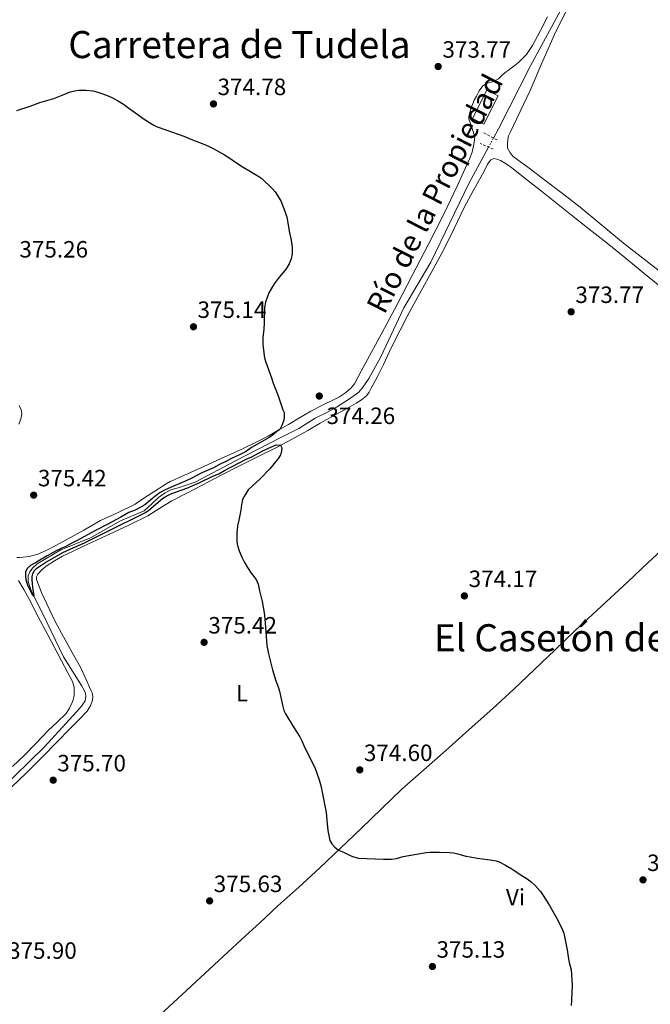
# Model space of a CAD drawing. Units: metres. Extents: x 601631 to 605108, y 4659769 to 4662131.
# Drawn here: x 602804 to 603072, y 4661348 to 4661766 of the extents above; entities that cross this region are included whole.
import ezdxf
from ezdxf.enums import TextEntityAlignment as Align

# ---------------------------------------------------------------- set-up
doc = ezdxf.new("R2010")
doc.units = ezdxf.units.M
doc.header["$MEASUREMENT"] = 0
doc.linetypes.add('DGN Style 2', pattern=[1.7399219301090239, 1.043953158065414, -0.6959687720436097])
doc.linetypes.add('DGN Style 5', pattern=[1.217945351076317, 0.5219765790327072, -0.6959687720436097])
for name, color, linetype, lineweight in [('Acequia de obra', 4, 'Continuous', 0), ('Acequia sin especificar', 4, 'Continuous', 0), ('Acequia sin especificar no vista', 4, 'DGN Style 5', 0), ('Caseta-cabaña', 1, 'Continuous', 0), ('Cota de punto acotado terreno', 7, 'Continuous', 0), ('Curva de nivel directora', 30, 'Continuous', 30), ('Etiqueta de uso rústico', 92, 'Continuous', 0), ('Línea de cambio de uso (parcela vista)', 92, 'Continuous', 0), ('Pontón-alcantarilla (pasos de agua)', 1, 'DGN Style 2', 0), ('Punto acotado terreno (símbolo)', 7, 'Continuous', 0), ('Texto de Canal-acequia (área)', 4, 'Continuous', 0), ('Texto de Área (paraje) menor', 7, 'Continuous', 0)]:
    doc.layers.add(name, color=color, linetype=linetype, lineweight=lineweight)
doc.styles.add('Style-Arial', font='arial.ttf')

# ---------------------------------------------------------------- blocks, each defined once
blk = doc.blocks.new('5PATER')
at = {"layer": 'Acequia de obra', "linetype": 'Continuous', "lineweight": 0}
h = blk.add_hatch(color=51, dxfattribs=at)
edge = h.paths.add_edge_path()
edge.add_ellipse((0, 0), major_axis=(-0.1095731443231308, -0.1110710700762829), ratio=0.9994222409660317, start_angle=0, end_angle=360)

msp = doc.modelspace()

# ---------------------------------------------------------------- linework, layer by layer
at = {"layer": 'Acequia sin especificar', "color": 4, "linetype": 'Continuous', "lineweight": 0}
for points in [[(603005.5899999999, 4661716.029999999, 373.1699999999983), (603007.7100000001, 4661719.930000001, 373.1000000000058), (603021.3399999999, 4661746.699999999, 372.8300000000018), (603035.9000000004, 4661773.67, 372.4499999999971), (603051.2599999999, 4661804.91, 372.3500000000058), (603064.6699999999, 4661827.9, 372.320000000007), (603079.9500000002, 4661857.699999999, 372.179999999993), (603094.8300000001, 4661885.939999999, 371.9799999999959), (603113.9000000004, 4661919.699999999, 371.679999999993), (603129.3300000001, 4661948.41, 371.4700000000012), (603131.2400000002, 4661952.230000001, 371.4900000000052)], [(602795.9699999997, 4661439.02, 375.3399999999965), (602814.9900000002, 4661457.32, 375.4900000000052), (602828.6100000005, 4661472.220000001, 375.679999999993), (602830.6399999997, 4661474.65, 375.679999999993), (602832.1799999997, 4661476.869999999, 375.679999999993), (602832.5099999999, 4661478.710000001, 375.679999999993), (602832.3499999996, 4661480.17, 375.679999999993), (602831.79, 4661481.51, 375.6600000000035), (602830.6699999999, 4661483.4, 375.6600000000035), (602822.9600000001, 4661495.609999999, 375.5500000000029), (602814.2100000001, 4661513.82, 375.5500000000029), (602809.4400000004, 4661523.4, 375.5500000000029), (602808.0300000003, 4661527.550000001, 375.5500000000029), (602807.9800000006, 4661530.09, 375.5500000000029), (602808.75, 4661531.75, 375.5500000000029), (602809.8600000005, 4661533.310000001, 375.5500000000029), (602811.9000000004, 4661535.08, 375.5500000000029), (602821.9199999999, 4661541.02, 375.6499999999942), (602834.5300000003, 4661546.119999999, 375.6199999999953), (602847.25, 4661553.430000001, 375.3800000000047), (602857.3300000001, 4661557.630000001, 375.2200000000012), (602860.6600000003, 4661560.810000001, 375.2200000000012), (602863.4199999999, 4661563.24, 375.1999999999971), (602866.2400000002, 4661565.26, 375.1999999999971), (602868.6200000001, 4661566.51, 375.1999999999971), (602871.7599999999, 4661567.449999999, 375.1999999999971), (602878.9000000004, 4661569.880000001, 375.1999999999971), (602896.0499999998, 4661578.939999999, 375.0399999999936), (602914.9900000002, 4661588.59, 374.8000000000029), (602922.9000000004, 4661592.67, 374.6600000000035), (602929.8399999999, 4661596.949999999, 374.5800000000018), (602935.0999999996, 4661599.560000001, 374.5800000000018), (602938.9400000004, 4661601.720000001, 374.5099999999948), (602944.5, 4661605.26, 374.3999999999942), (602948.4800000006, 4661608.029999999, 374.1600000000035), (602950.29, 4661610.359999999, 374.0599999999977), (602952.6100000005, 4661613.9, 374.0599999999977), (602957.6799999997, 4661622.810000001, 374.0599999999977), (602967.5499999998, 4661643.880000001, 373.5), (602979.0199999996, 4661663.32, 373.4700000000012), (602995.0599999996, 4661696.710000001, 373.4700000000012), (603003.4500000002, 4661712.109999999, 373.2299999999959)]]:
    msp.add_polyline3d(points, dxfattribs=at)
at = {"layer": 'Acequia sin especificar no vista', "color": 4, "linetype": 'DGN Style 5', "lineweight": 0, "extrusion": (0.006436800073460963, 0.0117907739684415, 0.999909768556163), "elevation": 59219.8027691319, "flags": 128}
msp.add_lwpolyline([(602988.5536211464, 4661337.889028755), (602990.6939630415, 4661341.809301266)], dxfattribs=at)
at = {"layer": 'Caseta-cabaña', "color": 1, "linetype": 'Continuous', "lineweight": 0, "extrusion": (-0.05913576795016386, -0.1780437033112581, 0.9822440636930098), "elevation": -865279.1715992382, "flags": 128}
msp.add_lwpolyline([(-897159.3434791706, 4532290.734569221), (-897164.6236996215, 4532291.480807776), (-897162.7183911415, 4532305.019707275), (-897157.4413227894, 4532304.282790429), (-897159.3434791706, 4532290.734569221)], dxfattribs=at)
at = {"layer": 'Caseta-cabaña', "color": 1, "linetype": 'Continuous', "lineweight": 0, "extrusion": (-0.05913576795016386, -0.1780437033112581, 0.9822440636930098), "elevation": -865279.1719553253, "flags": 128}
msp.add_lwpolyline([(-897157.4413227894, 4532304.282790429), (-897159.3434791706, 4532290.734569221), (-897164.6236996215, 4532291.480807776), (-897162.7183911415, 4532305.019707275), (-897157.4413227894, 4532304.282790429)], close=True, dxfattribs=at)
at = {"layer": 'Curva de nivel directora', "color": 30, "linetype": 'Continuous', "lineweight": 30, "elevation": 375, "flags": 128}
for points in [[(602803.2300000008, 4661727.789999999), (602808.8199999987, 4661729.630000001), (602813.0199999987, 4661731.130000001), (602818.8700000005, 4661732.810000001), (602821.0899999999, 4661733.630000002), (602823.9100000006, 4661734.87), (602825.9299999991, 4661735.640000002), (602827.7999999998, 4661736.090000001), (602829.7099999987, 4661736.300000001), (602832.6900000004, 4661736.41), (602835.6599999988, 4661736.080000001), (602837.97, 4661735.430000001), (602841.2199999999, 4661734.240000002), (602843.2099999993, 4661733.390000001), (602845.9299999995, 4661732.04), (602848.5099999988, 4661730.430000001), (602850.7599999997, 4661728.67), (602854.5799999996, 4661725.980000001), (602856.8399999995, 4661724.290000001), (602859.9599999996, 4661722.350000001), (602861.3399999988, 4661721.560000001), (602862.7600000004, 4661720.850000001), (602866.8799999999, 4661719.300000002)], [(602866.8799999999, 4661719.300000002), (602874.1100000006, 4661716.860000002), (602877.1300000004, 4661715.600000001), (602882.6699999992, 4661713.439999999), (602884.6099999994, 4661712.54), (602886.5099999993, 4661711.57), (602891.4299999988, 4661708.859999999), (602893.2699999984, 4661707.720000002), (602896.5299999994, 4661705.460000002), (602899.3300000001, 4661703.610000002), (602901.7300000007, 4661702.16), (602905.9899999987, 4661699.750000001), (602907.1699999989, 4661698.83), (602911.8099999991, 4661694.380000002), (602912.8300000007, 4661693.230000001), (602915.3099999995, 4661689.300000002), (602917.0599999996, 4661684.970000002), (602917.4899999987, 4661683.670000001), (602917.8299999986, 4661682.340000001), (602918.9299999982, 4661675.78), (602919.63, 4661672.62), (602920.1399999997, 4661669.650000002), (602920.1100000006, 4661667.020000001), (602919.6700000003, 4661664.740000002), (602918.8700000001, 4661662.539999999), (602917.6200000006, 4661660.460000001), (602914.1899999996, 4661656.37), (602912.4500000007, 4661654.060000001), (602910.2699999991, 4661650.320000002), (602908.729999999, 4661646.250000002), (602908.3600000002, 4661643.990000002), (602908.2699999987, 4661637.51), (602908.0499999997, 4661634.890000001), (602907.6399999983, 4661631.230000001), (602907.6200000005, 4661629.820000002), (602907.7099999998, 4661628.41), (602908.2499999985, 4661623.54), (602908.5300000003, 4661622.060000001), (602908.9100000003, 4661620.740000002), (602911.3499999987, 4661614.140000002), (602912.0700000006, 4661611.83), (602913.2300000007, 4661609.070000002), (602914.1600000006, 4661606.560000001), (602916.2100000002, 4661600.609999999), (602916.6900000008, 4661599.410000001), (602916.7199999999, 4661597.180000001), (602916.3800000001, 4661595.760000002), (602915.79, 4661593.890000001), (602914.829999999, 4661592.2), (602913.7800000006, 4661591.449999999), (602912.2199999982, 4661590.000000001), (602910.5899999988, 4661588.87), (602902.9099999986, 4661584.59), (602900.7099999993, 4661583.060000001), (602899.4100000006, 4661582.300000001), (602898.0899999996, 4661581.61), (602894.2999999988, 4661579.830000001), (602892.2600000004, 4661578.760000001), (602888.9199999986, 4661577.130000001), (602886.7199999993, 4661575.850000001), (602881.7300000003, 4661573.750000001), (602877.4700000001, 4661571.529999999), (602875.3400000001, 4661570.539999999), (602868.4199999998, 4661567.62), (602866.2299999993, 4661566.570000002), (602864.1100000005, 4661565.390000002), (602862.899999999, 4661564.630000002), (602861.7700000001, 4661563.78), (602857.5099999999, 4661560.240000002), (602855.3499999985, 4661558.890000002), (602853.3999999994, 4661557.980000002), (602850.8099999989, 4661556.949999999), (602847.369999999, 4661554.890000001), (602841.8500000002, 4661551.960000001), (602836.2899999992, 4661549.11), (602828.79, 4661545.010000002), (602826.3099999991, 4661543.770000001), (602823.9699999989, 4661542.500000001), (602822.3499999982, 4661541.810000001), (602819.8899999995, 4661540.65), (602816.0400000006, 4661538.550000002), (602811.539999999, 4661535.770000001), (602809.0099999988, 4661534.36), (602807.6399999985, 4661533.090000001), (602806.9500000001, 4661531.630000002), (602806.8899999998, 4661529.840000002), (602807.0300000006, 4661528.33), (602807.699999999, 4661526.170000001), (602809.6500000001, 4661522.310000001), (602810.2200000002, 4661521.460000002), (602810.5499999988, 4661521.5), (602810.3399999987, 4661523.410000001), (602809.999999999, 4661525.210000002), (602809.7499999986, 4661528.359999999), (602809.7300000007, 4661529.62), (602809.9699999999, 4661531.03), (602810.7099999997, 4661532.32), (602811.6699999986, 4661533.300000002), (602815.1199999996, 4661535.539999999), (602822.8099999988, 4661539.92), (602827.3899999986, 4661542.000000001)], [(602827.3899999986, 4661542.000000001), (602832.0099999988, 4661544.000000001), (602847.0000000001, 4661551.520000001), (602852.2500000005, 4661554.039999999), (602855.0699999991, 4661555.550000001), (602857.7999999983, 4661556.890000002), (602859.24, 4661557.939999999), (602865, 4661562.820000002), (602866.9099999989, 4661564.060000001), (602868.9899999998, 4661564.970000002), (602875.3800000001, 4661567.220000003), (602880.9300000002, 4661569.710000004), (602886.4099999985, 4661572.33), (602888.9299999998, 4661573.34), (602891.3700000007, 4661574.76), (602900.6499999989, 4661579.630000002), (602902.94, 4661580.650000001), (602907.4299999982, 4661583.029999999), (602910.1100000005, 4661584.240000002), (602913.3499999992, 4661585.630000002), (602915.0999999995, 4661585.480000001), (602915.7799999989, 4661584.430000001), (602915.6099999989, 4661582.830000001), (602915.1100000006, 4661581.390000002), (602914.3799999997, 4661580.039999999), (602910.6400000001, 4661575.430000001), (602906.5499999998, 4661571.25), (602901.4600000003, 4661566.529999999), (602900.1300000004, 4661564.450000001), (602899.0700000009, 4661562.470000001), (602898.6599999996, 4661560.190000001), (602898.3499999989, 4661557.900000001), (602897.5099999985, 4661553.65), (602896.9499999997, 4661551.230000002), (602896.7499999985, 4661549.730000002), (602896.6500000001, 4661548.220000002), (602896.61, 4661546.140000001), (602896.6700000003, 4661544.49), (602896.8899999993, 4661542.850000001), (602897.6000000001, 4661540.640000002), (602898.7299999989, 4661537.980000001), (602899.7599999993, 4661535.920000001), (602901.1600000008, 4661533.529999999), (602902.6699999995, 4661531.2), (602904.8199999997, 4661528.520000001), (602905.7099999995, 4661526.460000002), (602906.2399999991, 4661523.720000002), (602907.3700000001, 4661519.130000004), (602908.1999999994, 4661514.34), (602908.4699999997, 4661511.780000002), (602908.8699999999, 4661506.180000001), (602909.4099999985, 4661500.460000002), (602910.0399999989, 4661496.850000001), (602911.7899999992, 4661490.050000001), (602913.1500000004, 4661485.45), (602914.1200000005, 4661482.820000002), (602914.6799999991, 4661480.970000002), (602915.1500000008, 4661479.090000002), (602916.1599999989, 4661474.51), (602916.6399999994, 4661472.880000002), (602917.3300000001, 4661471.330000001), (602920.4900000006, 4661466.029999999), (602922.0799999998, 4661463.670000001), (602923.3699999995, 4661461.57), (602924.2900000004, 4661459.710000004), (602925.37, 4661457.250000002), (602929.1799999988, 4661449.680000001), (602929.8400000003, 4661448.199999999), (602930.4199999992, 4661446.680000002), (602931.6299999985, 4661443.300000002), (602932.3899999985, 4661440.440000001), (602932.9099999992, 4661438.120000001), (602934.5499999999, 4661429.430000001), (602934.8099999991, 4661426.230000001), (602935.2499999995, 4661421.880000002), (602936.0499999997, 4661417.560000001), (602936.9799999995, 4661416.180000001), (602938.2899999993, 4661414.7), (602939.8000000003, 4661413.520000001), (602941.9199999992, 4661412.600000001), (602944.2300000006, 4661411.430000001), (602945.7900000006, 4661410.76), (602948.3399999987, 4661410.12), (602958.8300000007, 4661409.650000001), (602962.2500000005, 4661409.640000002), (602964.4099999998, 4661409.939999999), (602967.2899999986, 4661410.789999999), (602969.6199999999, 4661411.260000001), (602976.9899999994, 4661412.440000001), (602978.5699999996, 4661412.580000001), (602982.650000001, 4661412.619999999), (602986.8499999987, 4661412.49), (602988.5999999989, 4661412.330000001), (602990.4299999995, 4661411.900000002), (602993.8699999994, 4661410.960000001), (602995.6799999998, 4661410.59), (602998.6999999996, 4661410.02), (603004.1699999992, 4661409.340000001), (603006.6599999992, 4661408.92), (603007.9899999991, 4661408.490000002), (603010.6299999988, 4661407.15)], [(603010.6299999988, 4661407.15), (603013.3600000001, 4661405.59), (603014.699999999, 4661404.74), (603016.9199999986, 4661403.16), (603019.9099999992, 4661401.230000001), (603021.5599999988, 4661400), (603023.0799999987, 4661398.660000001), (603024.4600000001, 4661397.180000001), (603025.4799999993, 4661395.910000001), (603026.4299999992, 4661394.590000001), (603027.9499999991, 4661392.300000002), (603029.3899999986, 4661389.930000001), (603030.4699999982, 4661387.940000001), (603033.079999999, 4661383.430000001), (603034.8699999994, 4661379.690000001), (603035.3900000001, 4661378.26), (603035.8999999998, 4661376.15), (603036.919999999, 4661371.160000001), (603037.2599999988, 4661368.210000001), (603037.7199999992, 4661365.770000001), (603038.5399999995, 4661362.570000002), (603038.9500000008, 4661356.160000001), (603038.6800000003, 4661349.750000001), (603038.4999999992, 4661347.550000001)]]:
    msp.add_lwpolyline(points, dxfattribs=at)
at = {"layer": 'Línea de cambio de uso (parcela vista)', "color": 92, "linetype": 'Continuous', "lineweight": 0}
for points in [[(603027.4400000004, 4661698.17, 373.2799999999988), (603020.7199999997, 4661703.189999999, 373.429999999993), (603014, 4661708.230000001, 373.6000000000058), (603012.6399999997, 4661709.800000001, 373.6300000000047), (603011.4900000002, 4661711.77, 373.9700000000012), (603011.5499999998, 4661713.609999999, 373.9400000000023), (603011.6200000001, 4661715.449999999, 373.9199999999983), (603011.9600000001, 4661716.930000001, 373.9199999999983), (603012.6100000005, 4661718.350000001, 373.9199999999983), (603016.9100000003, 4661727.27, 373.7700000000041), (603021.1699999999, 4661736.199999999, 373.6199999999953), (603026.4900000002, 4661748.789999999, 373.4600000000065), (603032.0300000003, 4661761.289999999, 373.3000000000029), (603037.8899999997, 4661772.710000001, 373.0800000000018), (603043.8099999996, 4661784.109999999, 372.8600000000006), (603048.8899999997, 4661794.359999999, 372.75), (603054.0199999996, 4661804.600000001, 372.7200000000012), (603059.7199999997, 4661814.720000001, 372.75), (603065.4400000004, 4661824.83, 372.7799999999988), (603071.5700000003, 4661836.619999999, 372.820000000007), (603077.7000000002, 4661848.41, 372.8500000000058)], [(602996.6399999997, 4661730.25, 374.1399999999995), (602997.4400000004, 4661732.08, 374.1399999999995), (602998.3200000003, 4661733.880000001, 374.1399999999995), (602999.5199999996, 4661736.109999999, 374.1399999999995), (603001.04, 4661738.189999999, 374.1300000000047), (603002.9100000003, 4661739.32, 374.1300000000047), (603005.2000000002, 4661739.960000001, 374.1300000000047), (603007.7400000002, 4661741.189999999, 374.1100000000006), (603009.4199999999, 4661742.869999999, 374), (603010.5999999996, 4661743.82, 374), (603011.79, 4661744.75, 374), (603013.04, 4661745.680000001, 373.929999999993), (603014.29, 4661746.619999999, 373.8699999999953), (603016.3399999999, 4661748.230000001, 373.8600000000006), (603019.6299999999, 4661751.5, 373.7700000000041), (603022.2199999997, 4661755.32, 373.6999999999971), (603025.3600000005, 4661761.4, 373.6000000000058), (603028.4800000006, 4661767.480000001, 373.5)], [(602803.1699999999, 4661537.800000001, 376.2200000000012), (602804.54, 4661537.83, 376.2200000000012), (602805.9000000004, 4661537.91, 376.2100000000065), (602808.5099999999, 4661538.230000001, 376.179999999993), (602812.2000000002, 4661539.24, 376.1300000000047), (602815.7100000001, 4661540.75, 376.1000000000058), (602820.0800000001, 4661543.060000001, 376.0500000000029), (602824.4199999999, 4661545.430000001, 376), (602831.6100000005, 4661549.49, 375.9199999999983), (602838.7999999998, 4661553.529999999, 375.8399999999965), (602846.1799999997, 4661556.890000001, 375.7700000000041), (602853.4100000003, 4661560.51, 375.7299999999959), (602857.6100000005, 4661563.24, 375.7200000000012), (602861.8099999996, 4661565.980000001, 375.7100000000065), (602863.4199999999, 4661567.029999999, 375.6999999999971), (602865.0199999996, 4661568.07, 375.6999999999971), (602866.6799999997, 4661569.109999999, 375.6999999999971), (602868.3799999999, 4661570.039999999, 375.6999999999971), (602870.0800000001, 4661570.859999999, 375.6999999999971), (602871.79, 4661571.640000001, 375.6999999999971), (602877.1699999999, 4661574.050000001, 375.679999999993), (602882.54, 4661576.460000001, 375.6600000000035), (602889.75, 4661579.730000001, 375.6399999999995), (602896.9400000004, 4661583.02, 375.6000000000058), (602903.4699999997, 4661586.100000001, 375.5200000000041), (602909.8899999997, 4661589.4, 375.3899999999995), (602914.2300000006, 4661591.850000001, 375.2899999999936), (602918.5300000003, 4661594.350000001, 375.1499999999942), (602923.2599999999, 4661597.15, 374.9100000000035), (602928, 4661599.949999999, 374.6900000000023), (602932.9699999997, 4661602.5, 374.570000000007), (602938, 4661604.949999999, 374.4600000000065), (602940.1900000004, 4661606.140000001, 374.4199999999983), (602942.3200000003, 4661607.449999999, 374.3800000000047), (602943.7800000003, 4661608.619999999, 374.3600000000006), (602945.1200000001, 4661609.930000001, 374.3399999999965), (602946.5899999999, 4661611.630000001, 374.3000000000029), (602948.0099999999, 4661614.300000001, 374.2799999999988), (602949.4199999999, 4661616.99, 374.2700000000041), (602953.7800000003, 4661625.050000001, 374.1900000000023), (602958.1299999999, 4661633.109999999, 374.1399999999995), (602964.6500000004, 4661645.33, 374.1399999999995), (602971.1200000001, 4661657.560000001, 374.1399999999995), (602977.8499999996, 4661670.619999999, 374.1399999999995), (602984.4600000001, 4661683.74, 374.1399999999995), (602990.1600000003, 4661695.51, 374.1399999999995), (602995.5800000001, 4661707.449999999, 374.1399999999995), (602996.5, 4661710.039999999, 374.1399999999995), (602997.1399999997, 4661712.710000001, 374.1399999999995), (602997.4900000002, 4661715.050000001, 374.1399999999995), (602997.3399999999, 4661717.390000001, 374.1399999999995), (602996.8499999996, 4661719.210000001, 374.1399999999995), (602996.2599999999, 4661721.02, 374.1399999999995), (602995.6600000003, 4661722.5, 374.1399999999995), (602995.1399999997, 4661723.99, 374.1399999999995), (602995.1699999999, 4661725.380000001, 374.1399999999995), (602995.54, 4661726.779999999, 374.1399999999995), (602996.04, 4661728.529999999, 374.1399999999995), (602996.6399999997, 4661730.25, 374.1399999999995)], [(602813.6799999997, 4661522.880000001, 375.6600000000035), (602811.6200000001, 4661528.51, 375.6600000000035), (602811.5899999999, 4661529.640000001, 375.6600000000035), (602812.1100000005, 4661530.76, 375.6600000000035), (602813.8099999996, 4661532.630000001, 375.6600000000035), (602815.7400000002, 4661534.07, 375.6600000000035), (602819.1500000004, 4661536.33, 375.6600000000035), (602822.6699999999, 4661538.350000001, 375.6600000000035), (602827.0800000001, 4661540.51, 375.6399999999995), (602831.5199999996, 4661542.619999999, 375.6000000000058), (602837.0599999996, 4661545.15, 375.5299999999988), (602842.6100000005, 4661547.67, 375.4700000000012), (602850.7599999999, 4661551.529999999, 375.5800000000018), (602858.8200000003, 4661555.58, 375.7299999999959), (602863.9500000002, 4661558.710000001, 375.7200000000012), (602869.0700000003, 4661561.850000001, 375.679999999993), (602875.4500000002, 4661565.210000001, 375.570000000007), (602881.8399999999, 4661568.539999999, 375.4700000000012), (602889.9299999997, 4661572.730000001, 375.3999999999942), (602898.0300000003, 4661576.91, 375.3099999999977), (602905.7300000006, 4661580.76, 375.1900000000023), (602913.4400000004, 4661584.600000001, 375.070000000007), (602920.1500000004, 4661588.140000001, 374.9700000000012), (602926.7999999998, 4661591.800000001, 374.8600000000006), (602932.0700000003, 4661594.82, 374.7700000000041), (602937.3300000001, 4661597.850000001, 374.6699999999983), (602942.29, 4661600.600000001, 374.6300000000047), (602947.2599999999, 4661603.34, 374.5899999999965), (602949.5700000003, 4661604.76, 374.5299999999988), (602951.6299999999, 4661606.539999999, 374.4600000000065), (602952.7699999996, 4661608.060000001, 374.4400000000023), (602953.7000000002, 4661609.710000001, 374.4199999999983), (602956.2999999998, 4661614.720000001, 374.320000000007), (602958.8300000001, 4661619.75, 374.2400000000052), (602962.3200000003, 4661627.130000001, 374.1399999999995), (602965.9000000004, 4661634.460000001, 374.0500000000029), (602969.2400000002, 4661640.720000001, 373.9700000000012), (602972.6200000001, 4661646.949999999, 373.8899999999995), (602978.5800000001, 4661657.789999999, 373.9799999999959), (602984.5300000003, 4661668.630000001, 374.0800000000018), (602988.8399999999, 4661677.560000001, 373.9700000000012), (602993.0700000003, 4661686.52, 373.8399999999965), (602996.9900000002, 4661693.640000001, 373.6999999999971), (603000.9800000006, 4661700.730000001, 373.6199999999953), (603001.9900000002, 4661702.800000001, 373.6199999999953), (603002.9900000002, 4661704.890000001, 373.6199999999953), (603004.4500000002, 4661706.779999999, 373.6199999999953), (603005.7300000006, 4661707.34, 373.6199999999953), (603006.9800000006, 4661707.050000001, 373.6199999999953), (603008.5300000003, 4661706.41, 373.6199999999953), (603011.0099999999, 4661705.01, 373.6199999999953), (603013.3399999999, 4661703.4, 373.6199999999953), (603019.6699999999, 4661698.4, 373.7700000000041), (603025.9800000006, 4661693.390000001, 373.8899999999995), (603032.3300000001, 4661688.310000001, 373.8000000000029), (603038.6699999999, 4661683.24, 373.6999999999971), (603046.2800000003, 4661677.33, 373.6199999999953), (603053.8600000005, 4661671.4, 373.5399999999936), (603061.3099999996, 4661665.27, 373.3699999999953), (603068.75, 4661659.130000001, 373.179999999993), (603076.8799999999, 4661652.52, 372.9600000000065)], [(603164.6600000003, 4661584.09, 373.1000000000058), (603163.6200000001, 4661585.24, 373.1000000000058), (603162.6399999997, 4661586.32, 373.1000000000058), (603161.6699999999, 4661587.4, 373.1000000000058), (603157.9500000002, 4661590.800000001, 373.1000000000058), (603154.0700000003, 4661594.02, 373.1000000000058), (603141.3799999999, 4661606.180000001, 373.1000000000058), (603134.5599999996, 4661611.32, 373.1000000000058), (603127.6799999997, 4661616.380000001, 373.1000000000058), (603120.3700000001, 4661621.890000001, 373.1499999999942), (603113.2199999997, 4661627.59, 373.179999999993), (603103.3099999996, 4661636.100000001, 373.1100000000006), (603093.4100000003, 4661644.619999999, 373.0200000000041), (603085.29, 4661651.59, 373), (603077.1500000004, 4661658.550000001, 372.9799999999959), (603069.04, 4661665.02, 372.9700000000012), (603060.8300000001, 4661671.380000001, 372.9799999999959), (603051.6100000005, 4661679.050000001, 373.1300000000047), (603042.3499999996, 4661686.66, 373.3300000000018), (603034.9199999999, 4661692.439999999, 373.2899999999936), (603027.4400000004, 4661698.17, 373.2799999999988)], [(602804.2400000002, 4661602.33, 375.7100000000065), (602805.1200000001, 4661600.52, 375.679999999993), (602805.2999999998, 4661598.970000001, 375.6600000000035), (602805.04, 4661597.210000001, 375.6000000000058), (602804.5999999996, 4661595.83, 375.6000000000058), (602804.0300000003, 4661594.51, 375.6000000000058)], [(602864.0099999999, 4661343.480000001, 376), (602875.2599999999, 4661353.880000001, 375.8399999999965), (602886.9699999997, 4661364.710000001, 376.0500000000029), (602898.6699999999, 4661375.550000001, 376.2200000000012), (602906.3600000005, 4661382.67, 376.070000000007), (602914.0499999998, 4661389.800000001, 375.9199999999983), (602923, 4661397.82, 375.7799999999988), (602931.8899999997, 4661405.91, 375.6300000000047), (602940.6399999997, 4661414.32, 375.3500000000058), (602949.3899999997, 4661422.75, 375.0399999999936), (602958.0499999998, 4661431.100000001, 374.8699999999953), (602966.7199999997, 4661439.430000001, 374.8500000000058), (602975.9500000002, 4661447.67, 375.1300000000047), (602985.3300000001, 4661455.75, 375.4100000000035), (602995.3300000001, 4661464.689999999, 375.3899999999995), (603005.2999999998, 4661473.67, 375.25), (603014.2100000001, 4661481.880000001, 375.0200000000041), (603023.04, 4661490.17, 374.7400000000052), (603031.6600000003, 4661498.51, 374.2899999999936), (603040.2999999998, 4661506.810000001, 373.8899999999995), (603051.4600000001, 4661517.180000001, 373.6699999999983), (603062.6100000005, 4661527.539999999, 373.5399999999936), (603071.3200000003, 4661535.66, 373.4499999999971), (603080.0300000003, 4661543.77, 373.4100000000035)], [(602803.9199999999, 4661528.09, 376.0800000000018), (602806.1200000001, 4661524.26, 376.1100000000006), (602808.2599999999, 4661520.390000001, 376.1399999999995), (602812.3200000003, 4661512.67, 376.1900000000023), (602816.3799999999, 4661504.939999999, 376.2200000000012), (602820.6399999997, 4661496.91, 376.2299999999959), (602824.9000000004, 4661488.869999999, 376.2100000000065), (602825.8600000005, 4661487.02, 376.1999999999971), (602826.8200000003, 4661485.16, 376.1900000000023), (602827.54, 4661482.680000001, 376.1900000000023), (602827.5700000003, 4661481.08, 376.1900000000023), (602827.5499999998, 4661479.51, 376.1900000000023), (602827.2999999998, 4661477.720000001, 376.179999999993), (602826.6699999999, 4661476.189999999, 376.1600000000035)], [(602800.7699999996, 4661440.060000001, 375.679999999993), (602807.4699999997, 4661446.539999999, 375.8300000000018), (602814.0499999998, 4661453.15, 375.9799999999959), (602819.9900000002, 4661459.180000001, 376.070000000007), (602825.9199999999, 4661465.230000001, 376.1399999999995), (602829.5199999996, 4661468.9, 376.179999999993), (602833.0999999996, 4661472.59, 376.2100000000065), (602834.5499999998, 4661474.76, 376.1999999999971), (602835.3600000005, 4661477.26, 376.1600000000035), (602835.4699999997, 4661478.779999999, 376.1199999999953), (602835.1500000004, 4661480.27, 376.0800000000018), (602834.6200000001, 4661481.51, 376.0800000000018), (602832.5300000003, 4661486.220000001, 375.8800000000047), (602830.3499999996, 4661490.869999999, 375.6600000000035), (602826.7000000002, 4661497.5, 375.5), (602822.9600000001, 4661504.07, 375.4600000000065), (602819.54, 4661510.67, 375.5599999999977), (602813.6799999997, 4661522.880000001, 375.6600000000035)], [(602826.6699999999, 4661476.189999999, 376.1600000000035), (602825.5700000003, 4661473.779999999, 376.1300000000047), (602824.1600000003, 4661471.58, 376.1000000000058), (602820.3899999997, 4661467.869999999, 376.0500000000029), (602816.54, 4661464.279999999, 376.0200000000041), (602811.4800000006, 4661458.960000001, 376.0099999999948), (602806.3799999999, 4661453.67, 376), (602801.3799999999, 4661449.02, 375.9499999999971)]]:
    msp.add_polyline3d(points, dxfattribs=at)
at = {"layer": 'Pontón-alcantarilla (pasos de agua)', "color": 1, "linetype": 'DGN Style 2', "lineweight": 0, "elevation": 373.9499999999971, "flags": 128}
for points in [[(603001.5499999998, 4661718.17), (603007.3099999996, 4661715.109999999)], [(603005.3899999997, 4661711.230000001), (602999.9000000004, 4661713.74)]]:
    msp.add_lwpolyline(points, dxfattribs=at)

# ---------------------------------------------------------------- block references
at = {"layer": 'Punto acotado terreno (símbolo)', "color": 7, "linetype": 'Continuous', "lineweight": 0, "xscale": 10, "yscale": 10, "zscale": 10}
for p in [(602982.1200000013, 4661746.41, 373.7700000000045), (602886.6999999991, 4661730.510000002, 374.7799999999988), (603038.5500000007, 4661642.199999999, 373.7700000000045), (602878.2100000001, 4661635.850000001, 375.1399999999999), (602931.6199999995, 4661606.410000003, 374.2599999999948), (602810.3699999999, 4661564.300000001, 375.4199999999983), (602993.2399999968, 4661521.510000003, 374.1699999999987), (602882.7199999985, 4661501.77, 375.4199999999983), (602948.8199999993, 4661447.590000001, 374.6000000000063), (602818.6499999991, 4661443.210000004, 375.6999999999975), (603069.0699999998, 4661400.86, 374.3600000000006), (602885.0699999997, 4661391.920000002, 375.6300000000052), (602979.6600000003, 4661364.050000001, 375.1300000000047)]:
    msp.add_blockref('5PATER', p, dxfattribs=at)

# ---------------------------------------------------------------- texts
at = {"layer": 'Cota de punto acotado terreno', "color": 7, "linetype": 'Continuous', "lineweight": 0, "style": 'Style-Arial'}
for s, p in [('373.77', (602983.9200000007, 4661750.16, 373.7700000000041)), ('374.78', (602888.4400000009, 4661734.260000002, 374.7799999999988)), ('375.26', (602804.3099999987, 4661665.25, 375.2599999999948)), ('373.77', (603040.3500000001, 4661645.949999999, 373.7700000000041)), ('375.14', (602879.9400000002, 4661639.600000001, 375.1399999999995)), ('374.26', (602934.6900000009, 4661594.520000001, 374.2599999999948)), ('375.42', (602812.1700000018, 4661568.050000001, 375.4199999999983)), ('374.17', (602995.0399999986, 4661525.260000001, 374.1699999999983)), ('375.42', (602884.5199999999, 4661505.52, 375.4199999999983)), ('374.60', (602950.5599999984, 4661451.34, 374.6000000000058)), ('375.70', (602820.3900000004, 4661446.96, 375.6999999999971)), ('374.36', (603070.8099999989, 4661404.61, 374.3600000000006)), ('375.63', (602886.8099999991, 4661395.670000002, 375.6300000000047)), ('375.90', (602799.5100000015, 4661367.320000002, 375.8999999999942)), ('375.13', (602981.3999999972, 4661367.800000001, 375.1300000000047))]:
    msp.add_text(s, height=7.000000000000002, dxfattribs=at).set_placement(p)
at = {"layer": 'Etiqueta de uso rústico', "color": 92, "linetype": 'Continuous', "lineweight": 0, "style": 'Style-Arial'}
for s, p in [('L', (602898.8214203798, 4661480.14001, 375.2599999999948)), ('Vi', (603014.9189322195, 4661393.48001, 375.0299999999988))]:
    msp.add_text(s, height=7.000000000000002, dxfattribs=at).set_placement(p, align=Align.MIDDLE_CENTER)
at = {"layer": 'Texto de Canal-acequia (área)', "color": 4, "linetype": 'Continuous', "lineweight": 0, "style": 'Style-Arial'}
msp.add_text('Río de la Propiedad', height=9, rotation=62.95893, dxfattribs=at).set_placement((602980.6481209575, 4661692.448014745, 374.2599999999948), align=Align.MIDDLE_CENTER)
at = {"layer": 'Texto de Área (paraje) menor', "color": 7, "linetype": 'Continuous', "lineweight": 0, "style": 'Style-Arial'}
for s, p in [('Carretera de Tudela', (602897.7173938671, 4661755.730009999, 374.6600000000035)), ('El Casetón de Don Camilo', (603074.0349293589, 4661503.720009997, 374.1900000000023))]:
    msp.add_text(s, height=11.5, dxfattribs=at).set_placement(p, align=Align.MIDDLE_CENTER)

doc.saveas('drawing.dxf')
